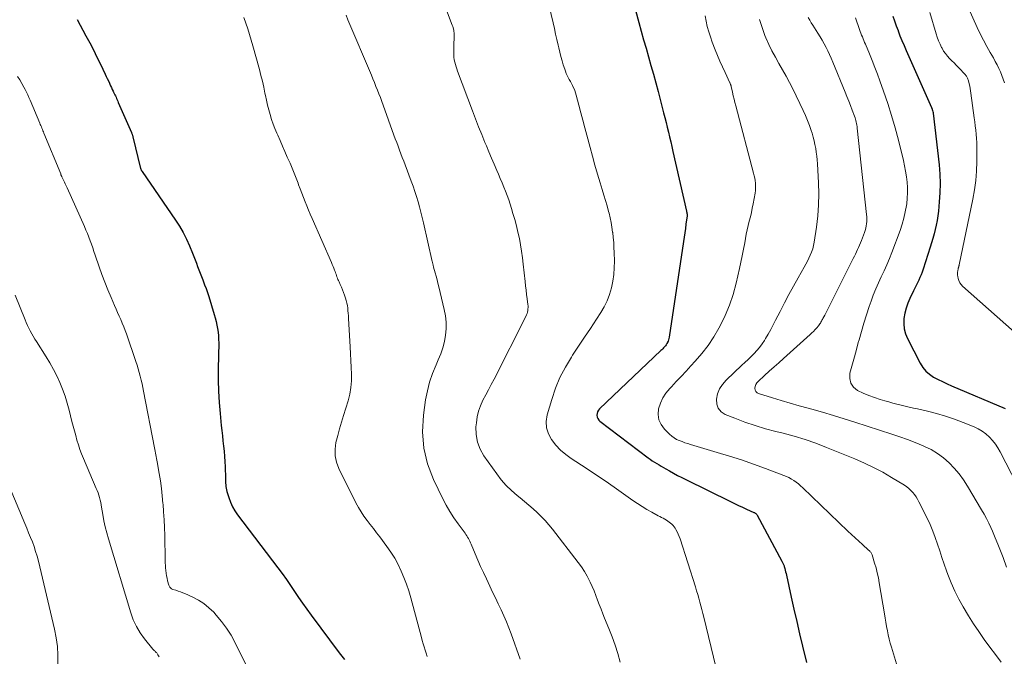
# Model space of a CAD drawing. Units: inches. Extents: x 1970000 to 1975045, y 585000 to 590000.
# Drawn here: x 1971838 to 1971998, y 585426 to 585530 of the extents above; entities that cross this region are included whole.
import ezdxf

# ---------------------------------------------------------------- set-up
doc = ezdxf.new("R2010")
doc.units = ezdxf.units.IN
doc.header["$LTSCALE"] = 100
doc.header["$MEASUREMENT"] = 0
doc.layers.add('CONTOUR INDEX', color=32, linetype='Continuous', lineweight=25)
doc.layers.add('CONTOUR INTERMEDIATE', color=40, linetype='Continuous', lineweight=15)

msp = doc.modelspace()

# ---------------------------------------------------------------- linework, layer by layer
at = {"layer": 'CONTOUR INDEX', "flags": 128}
for points, elevation in [([(1971937.08, 585535.91), (1971938.76, 585529.64), (1971939.15, 585528.23), (1971939.53, 585526.82), (1971939.93, 585525.42), (1971940.33, 585524.02), (1971940.73, 585522.61), (1971941.12, 585521.21), (1971941.51, 585519.8), (1971941.88, 585518.39), (1971942.79, 585514.92), (1971943, 585514.13), (1971943.2, 585513.34), (1971943.39, 585512.55), (1971943.58, 585511.76), (1971943.77, 585510.97), (1971943.96, 585510.18), (1971944.14, 585509.39), (1971944.32, 585508.6), (1971946.51, 585498.86), (1971946.53, 585498.78), (1971946.55, 585498.7), (1971946.57, 585498.61), (1971946.59, 585498.53), (1971946.63, 585498.37), (1971946.64, 585498.29), (1971946.64, 585498.19), (1971946.64, 585498.17), (1971946.64, 585498.15), (1971946.63, 585498.14), (1971946.63, 585498.12), (1971946.44, 585496.73), (1971946.35, 585496.02), (1971946.25, 585495.31), (1971946.14, 585494.6), (1971946.04, 585493.9), (1971943.7, 585478.34), (1971943.66, 585478.12), (1971943.6, 585477.9), (1971943.52, 585477.69), (1971943.43, 585477.48), (1971943.43, 585477.46), (1971943.32, 585477.27), (1971943.21, 585477.09), (1971943.08, 585476.91), (1971942.94, 585476.74), (1971942.79, 585476.58), (1971942.64, 585476.43), (1971942.49, 585476.27), (1971942.33, 585476.12), (1971932.36, 585466.63), (1971932.17, 585466.4), (1971932.03, 585466.15), (1971931.95, 585465.88), (1971931.92, 585465.59), (1971931.96, 585465.3), (1971932.05, 585465.04), (1971932.21, 585464.81), (1971932.41, 585464.6), (1971940.25, 585458.67), (1971940.59, 585458.42), (1971940.95, 585458.17), (1971941.31, 585457.93), (1971941.67, 585457.7), (1971942.04, 585457.48), (1971942.41, 585457.26), (1971942.78, 585457.05), (1971943.16, 585456.84), (1971943.74, 585456.51), (1971944.41, 585456.15), (1971945.08, 585455.79), (1971945.76, 585455.44), (1971946.44, 585455.1), (1971953.67, 585451.53), (1971954.33, 585451.21), (1971954.99, 585450.89), (1971955.66, 585450.58), (1971956.33, 585450.27), (1971957.51, 585449.74), (1971957.59, 585449.71), (1971957.67, 585449.66), (1971957.74, 585449.62), (1971957.81, 585449.56), (1971957.87, 585449.51), (1971957.93, 585449.45), (1971957.98, 585449.38), (1971958.02, 585449.31), (1971962.08, 585441.81), (1971962.13, 585441.71), (1971962.19, 585441.6), (1971962.24, 585441.49), (1971962.29, 585441.38), (1971962.34, 585441.27), (1971962.38, 585441.16), (1971962.42, 585441.05), (1971962.45, 585440.93), (1971962.54, 585440.61), (1971962.62, 585440.33), (1971962.69, 585440.05), (1971962.76, 585439.77), (1971962.82, 585439.49), (1971963.6, 585435.94), (1971964.04, 585433.94), (1971964.49, 585431.94), (1971964.95, 585429.95), (1971965.42, 585427.96), (1971966.06, 585425.27)], 980), ([(1971847.17, 585530.12), (1971848.61, 585527.46), (1971849.22, 585526.31), (1971849.82, 585525.16), (1971850.41, 585524), (1971850.98, 585522.83), (1971851.75, 585521.21), (1971851.92, 585520.84), (1971852.09, 585520.48), (1971852.26, 585520.11), (1971852.43, 585519.75), (1971852.5, 585519.6), (1971852.63, 585519.31), (1971852.77, 585519.01), (1971852.91, 585518.73), (1971853.04, 585518.44), (1971853.12, 585518.27), (1971853.22, 585518.06), (1971853.32, 585517.86), (1971853.41, 585517.65), (1971853.51, 585517.44), (1971853.6, 585517.23), (1971853.7, 585517.02), (1971853.79, 585516.81), (1971853.88, 585516.6), (1971856.03, 585511.7), (1971856.06, 585511.62), (1971856.1, 585511.53), (1971856.13, 585511.44), (1971856.16, 585511.35), (1971856.19, 585511.27), (1971856.21, 585511.18), (1971856.24, 585511.08), (1971856.26, 585510.99), (1971857.53, 585505.84), (1971857.55, 585505.77), (1971857.57, 585505.7), (1971857.6, 585505.63), (1971857.63, 585505.56), (1971857.66, 585505.5), (1971857.7, 585505.44), (1971857.74, 585505.37), (1971857.78, 585505.31), (1971863.22, 585497.42), (1971863.87, 585496.41), (1971864.48, 585495.37), (1971865.01, 585494.29), (1971865.51, 585493.19), (1971865.98, 585492.02), (1971866.2, 585491.48), (1971866.41, 585490.94), (1971866.62, 585490.4), (1971866.81, 585489.86), (1971867.01, 585489.31), (1971867.22, 585488.77), (1971867.43, 585488.23), (1971867.64, 585487.69), (1971867.72, 585487.5), (1971867.96, 585486.87), (1971868.2, 585486.23), (1971868.42, 585485.59), (1971868.63, 585484.94), (1971869.54, 585482.02), (1971869.7, 585481.45), (1971869.85, 585480.88), (1971869.97, 585480.3), (1971870.08, 585479.72), (1971870.16, 585479.14), (1971870.22, 585478.55), (1971870.24, 585477.96), (1971870.25, 585477.37), (1971870.19, 585473.13), (1971870.19, 585471.31), (1971870.24, 585469.5), (1971870.34, 585467.68), (1971870.49, 585465.87), (1971870.68, 585463.93), (1971870.77, 585463.09), (1971870.86, 585462.24), (1971870.95, 585461.4), (1971871.05, 585460.56), (1971871.14, 585459.71), (1971871.21, 585458.87), (1971871.26, 585458.02), (1971871.3, 585457.17), (1971871.35, 585455.33), (1971871.36, 585455.06), (1971871.37, 585454.79), (1971871.38, 585454.52), (1971871.39, 585454.25), (1971871.41, 585453.98), (1971871.45, 585453.71), (1971871.5, 585453.44), (1971871.57, 585453.18), (1971871.89, 585452.16), (1971872.16, 585451.41), (1971872.49, 585450.68), (1971872.89, 585450), (1971873.34, 585449.34), (1971879.91, 585440.72), (1971880.62, 585439.77), (1971881.31, 585438.82), (1971881.97, 585437.85), (1971882.63, 585436.87), (1971883.28, 585435.89), (1971883.94, 585434.92), (1971884.63, 585433.96), (1971885.32, 585433.01), (1971889.92, 585426.82), (1971890.79, 585425.74)], 1000), ([(1971980.18, 585530.67), (1971980.44, 585529.88), (1971980.72, 585529.1), (1971981.01, 585528.31), (1971981.02, 585528.27), (1971981.33, 585527.47), (1971981.65, 585526.67), (1971981.99, 585525.88), (1971982.33, 585525.09), (1971986.45, 585515.78), (1971986.47, 585515.72), (1971986.5, 585515.66), (1971986.53, 585515.6), (1971986.55, 585515.54), (1971986.58, 585515.47), (1971986.6, 585515.41), (1971986.63, 585515.35), (1971986.64, 585515.28), (1971986.71, 585515.05), (1971986.71, 585515.03), (1971986.71, 585515.02), (1971986.72, 585515), (1971986.72, 585514.98), (1971986.73, 585514.92), (1971986.73, 585514.9), (1971986.73, 585514.89), (1971986.73, 585514.87), (1971986.73, 585514.85), (1971987.7, 585506.41), (1971987.83, 585504.9), (1971987.88, 585503.39), (1971987.85, 585501.88), (1971987.74, 585500.37), (1971987.59, 585498.84), (1971987.5, 585498.09), (1971987.39, 585497.35), (1971987.24, 585496.61), (1971987.08, 585495.88), (1971986.89, 585495.15), (1971986.69, 585494.43), (1971986.47, 585493.71), (1971986.25, 585492.99), (1971985.09, 585489.4), (1971984.94, 585488.94), (1971984.77, 585488.49), (1971984.59, 585488.04), (1971984.39, 585487.6), (1971984.19, 585487.16), (1971983.98, 585486.72), (1971983.77, 585486.29), (1971983.55, 585485.85), (1971982.93, 585484.63), (1971982.59, 585483.84), (1971982.31, 585483.04), (1971982.11, 585482.21), (1971981.97, 585481.36), (1971981.95, 585480.51), (1971982.03, 585479.68), (1971982.25, 585478.88), (1971982.57, 585478.1), (1971984.62, 585474.08), (1971985.05, 585473.4), (1971985.54, 585472.79), (1971986.14, 585472.27), (1971986.81, 585471.82), (1971987.53, 585471.44), (1971988.26, 585471.07), (1971989, 585470.72), (1971989.75, 585470.39), (1971998.5, 585466.69)], 960)]:
    msp.add_lwpolyline(points, dxfattribs=dict(at, elevation=elevation))
at = {"layer": 'CONTOUR INTERMEDIATE', "flags": 128}
for points, elevation in [([(1971923.78, 585533.72), (1971924.76, 585529.57), (1971924.98, 585528.66), (1971925.19, 585527.75), (1971925.4, 585526.84), (1971925.6, 585525.92), (1971925.69, 585525.52), (1971925.86, 585524.81), (1971926.04, 585524.11), (1971926.24, 585523.4), (1971926.44, 585522.71), (1971926.66, 585522.02), (1971926.78, 585521.67), (1971926.91, 585521.33), (1971927.07, 585521), (1971927.24, 585520.67), (1971927.41, 585520.35), (1971927.59, 585520.03), (1971927.76, 585519.7), (1971927.92, 585519.37), (1971927.96, 585519.3), (1971928.13, 585518.92), (1971928.29, 585518.55), (1971928.42, 585518.16), (1971928.54, 585517.77), (1971928.98, 585516.13), (1971929.31, 585514.91), (1971929.64, 585513.69), (1971929.96, 585512.47), (1971930.28, 585511.25), (1971930.8, 585509.26), (1971931.19, 585507.81), (1971931.59, 585506.36), (1971932.02, 585504.92), (1971932.46, 585503.48), (1971932.8, 585502.39), (1971933.07, 585501.5), (1971933.34, 585500.61), (1971933.58, 585499.72), (1971933.82, 585498.82), (1971933.89, 585498.56), (1971934.07, 585497.79), (1971934.23, 585497.01), (1971934.37, 585496.23), (1971934.48, 585495.44), (1971934.49, 585495.39), (1971934.58, 585494.57), (1971934.65, 585493.75), (1971934.7, 585492.93), (1971934.73, 585492.1), (1971934.76, 585490.74), (1971934.75, 585489.63), (1971934.67, 585488.53), (1971934.5, 585487.44), (1971934.28, 585486.35), (1971933.96, 585485.29), (1971933.58, 585484.26), (1971933.09, 585483.27), (1971932.54, 585482.32), (1971931.84, 585481.24), (1971930.88, 585479.76), (1971929.91, 585478.3), (1971928.94, 585476.83), (1971927.96, 585475.37), (1971927.76, 585475.08), (1971926.77, 585473.44), (1971925.88, 585471.75), (1971925.16, 585469.98), (1971924.54, 585468.16), (1971923.81, 585465.63), (1971923.66, 585464.57), (1971923.7, 585463.54), (1971924.01, 585462.56), (1971924.51, 585461.61), (1971925.22, 585460.73), (1971925.98, 585459.92), (1971926.83, 585459.2), (1971927.73, 585458.53), (1971930.18, 585456.94), (1971931.71, 585455.92), (1971933.24, 585454.9), (1971934.75, 585453.85), (1971936.25, 585452.79), (1971937.77, 585451.71), (1971938.52, 585451.19), (1971939.28, 585450.7), (1971940.06, 585450.23), (1971940.85, 585449.79), (1971941.93, 585449.21), (1971942.19, 585449.07), (1971942.45, 585448.93), (1971942.71, 585448.78), (1971942.97, 585448.64), (1971943, 585448.62), (1971943.25, 585448.48), (1971943.48, 585448.33), (1971943.71, 585448.16), (1971943.93, 585447.99), (1971944.14, 585447.81), (1971944.33, 585447.61), (1971944.51, 585447.39), (1971944.66, 585447.16), (1971944.8, 585446.94), (1971945, 585446.58), (1971945.18, 585446.22), (1971945.34, 585445.84), (1971945.48, 585445.45), (1971947.97, 585437.59), (1971948.17, 585436.98), (1971948.35, 585436.36), (1971948.53, 585435.75), (1971948.71, 585435.13), (1971948.87, 585434.51), (1971949.04, 585433.89), (1971949.2, 585433.27), (1971949.35, 585432.65), (1971951.32, 585424.54)], 984), ([(1971907.41, 585531.66), (1971908.34, 585529.2), (1971908.41, 585528.99), (1971908.47, 585528.79), (1971908.52, 585528.57), (1971908.57, 585528.36), (1971908.6, 585528.15), (1971908.62, 585527.93), (1971908.63, 585527.72), (1971908.63, 585527.5), (1971908.58, 585525.74), (1971908.58, 585525.43), (1971908.57, 585525.13), (1971908.57, 585524.82), (1971908.57, 585524.51), (1971908.58, 585524.21), (1971908.61, 585523.9), (1971908.66, 585523.6), (1971908.72, 585523.3), (1971908.75, 585523.16), (1971908.84, 585522.79), (1971908.95, 585522.42), (1971909.07, 585522.06), (1971909.19, 585521.7), (1971911.62, 585515.23), (1971912.11, 585513.94), (1971912.62, 585512.64), (1971913.13, 585511.36), (1971913.66, 585510.07), (1971913.89, 585509.53), (1971914.31, 585508.52), (1971914.73, 585507.51), (1971915.16, 585506.51), (1971915.6, 585505.51), (1971915.87, 585504.88), (1971916.17, 585504.19), (1971916.46, 585503.5), (1971916.74, 585502.8), (1971917.01, 585502.11), (1971917.27, 585501.4), (1971917.53, 585500.7), (1971917.77, 585499.99), (1971917.99, 585499.28), (1971918.23, 585498.51), (1971918.53, 585497.5), (1971918.8, 585496.47), (1971919.05, 585495.44), (1971919.27, 585494.41), (1971919.46, 585493.37), (1971919.64, 585492.32), (1971919.78, 585491.27), (1971919.9, 585490.22), (1971920.2, 585487.39), (1971920.27, 585486.68), (1971920.36, 585485.98), (1971920.45, 585485.28), (1971920.54, 585484.57), (1971920.66, 585483.67), (1971920.69, 585483.42), (1971920.69, 585483.17), (1971920.68, 585482.92), (1971920.65, 585482.66), (1971920.59, 585482.42), (1971920.52, 585482.17), (1971920.43, 585481.94), (1971920.33, 585481.71), (1971915.15, 585471.48), (1971914.7, 585470.61), (1971914.25, 585469.75), (1971913.8, 585468.89), (1971913.34, 585468.03), (1971912.94, 585467.15), (1971912.61, 585466.25), (1971912.4, 585465.32), (1971912.26, 585464.37), (1971912.2, 585463.7), (1971912.23, 585462.44), (1971912.43, 585461.22), (1971912.88, 585460.07), (1971913.5, 585458.96), (1971915.58, 585456.03), (1971916.33, 585455.07), (1971917.12, 585454.15), (1971917.99, 585453.3), (1971918.92, 585452.5), (1971919.38, 585452.13), (1971920.1, 585451.55), (1971920.81, 585450.95), (1971921.5, 585450.34), (1971922.19, 585449.71), (1971922.85, 585449.07), (1971923.49, 585448.4), (1971924.09, 585447.7), (1971924.68, 585446.99), (1971928.87, 585441.58), (1971929.39, 585440.86), (1971929.88, 585440.12), (1971930.32, 585439.35), (1971930.73, 585438.56), (1971930.81, 585438.39), (1971931.14, 585437.67), (1971931.46, 585436.94), (1971931.76, 585436.2), (1971932.03, 585435.46), (1971932.31, 585434.71), (1971932.59, 585433.97), (1971932.88, 585433.23), (1971933.18, 585432.49), (1971933.88, 585430.8), (1971934.41, 585429.45), (1971934.9, 585428.1), (1971935.33, 585426.72), (1971935.71, 585425.33)], 988), ([(1971992.5, 585531.99), (1971993.92, 585528.84), (1971994.41, 585527.79), (1971994.92, 585526.76), (1971995.47, 585525.74), (1971996.03, 585524.74), (1971996.55, 585523.85), (1971996.86, 585523.29), (1971997.16, 585522.73), (1971997.44, 585522.15), (1971997.7, 585521.57), (1971997.94, 585520.97), (1971998.17, 585520.38), (1971998.37, 585519.77)], 952), ([(1971874.33, 585530.44), (1971874.66, 585529.53), (1971874.98, 585528.61), (1971875.29, 585527.69), (1971875.57, 585526.76), (1971875.83, 585525.83), (1971876.89, 585521.97), (1971877.14, 585521.01), (1971877.38, 585520.04), (1971877.59, 585519.08), (1971877.8, 585518.11), (1971877.87, 585517.74), (1971878.03, 585516.95), (1971878.22, 585516.17), (1971878.42, 585515.38), (1971878.63, 585514.61), (1971878.87, 585513.84), (1971879.13, 585513.07), (1971879.42, 585512.32), (1971879.73, 585511.57), (1971879.87, 585511.26), (1971880.26, 585510.37), (1971880.66, 585509.47), (1971881.05, 585508.58), (1971881.44, 585507.68), (1971881.89, 585506.67), (1971882.23, 585505.87), (1971882.57, 585505.06), (1971882.89, 585504.25), (1971883.2, 585503.43), (1971883.29, 585503.18), (1971883.55, 585502.49), (1971883.81, 585501.79), (1971884.07, 585501.1), (1971884.34, 585500.41), (1971884.61, 585499.72), (1971884.88, 585499.03), (1971885.17, 585498.35), (1971885.47, 585497.67), (1971888.63, 585490.5), (1971888.77, 585490.19), (1971888.9, 585489.87), (1971889.03, 585489.55), (1971889.15, 585489.23), (1971889.23, 585489.01), (1971889.3, 585488.8), (1971889.38, 585488.59), (1971889.45, 585488.37), (1971889.53, 585488.16), (1971889.6, 585487.95), (1971889.69, 585487.75), (1971889.77, 585487.54), (1971889.87, 585487.34), (1971890.08, 585486.89), (1971890.27, 585486.46), (1971890.46, 585486.03), (1971890.62, 585485.59), (1971890.78, 585485.15), (1971890.94, 585484.67), (1971891.05, 585484.28), (1971891.16, 585483.87), (1971891.23, 585483.46), (1971891.29, 585483.05), (1971891.33, 585482.64), (1971891.36, 585482.22), (1971891.39, 585481.8), (1971891.42, 585481.39), (1971891.67, 585476.73), (1971891.73, 585475.62), (1971891.79, 585474.51), (1971891.84, 585473.4), (1971891.89, 585472.29), (1971891.89, 585471.18), (1971891.81, 585470.09), (1971891.61, 585469.01), (1971891.34, 585467.94), (1971890.6, 585465.56), (1971890.27, 585464.46), (1971889.95, 585463.36), (1971889.66, 585462.26), (1971889.37, 585461.15), (1971889.22, 585460.05), (1971889.23, 585458.97), (1971889.46, 585457.92), (1971889.84, 585456.88), (1971892.63, 585451.29), (1971893.03, 585450.54), (1971893.46, 585449.82), (1971893.94, 585449.12), (1971894.44, 585448.45), (1971894.97, 585447.78), (1971895.49, 585447.12), (1971896, 585446.44), (1971896.51, 585445.76), (1971897.67, 585444.19), (1971898.33, 585443.24), (1971898.95, 585442.26), (1971899.5, 585441.24), (1971900.01, 585440.19), (1971900.46, 585439.12), (1971900.87, 585438.03), (1971901.24, 585436.93), (1971901.56, 585435.81), (1971903.3, 585429.37), (1971903.44, 585428.84), (1971903.59, 585428.33), (1971903.74, 585427.81), (1971903.9, 585427.29), (1971904.06, 585426.78), (1971904.23, 585426.26)], 996), ([(1971891.01, 585530.81), (1971891.32, 585530.04), (1971895.14, 585521.02), (1971895.39, 585520.42), (1971895.64, 585519.82), (1971895.89, 585519.21), (1971896.13, 585518.6), (1971896.37, 585517.99), (1971896.61, 585517.38), (1971896.84, 585516.77), (1971897.06, 585516.15), (1971898.83, 585511.28), (1971899.05, 585510.67), (1971899.28, 585510.05), (1971899.5, 585509.45), (1971899.73, 585508.84), (1971899.96, 585508.23), (1971900.19, 585507.62), (1971900.42, 585507.01), (1971900.65, 585506.4), (1971901.64, 585503.76), (1971901.94, 585502.93), (1971902.22, 585502.09), (1971902.49, 585501.25), (1971902.75, 585500.4), (1971902.98, 585499.55), (1971903.21, 585498.69), (1971903.42, 585497.83), (1971903.63, 585496.97), (1971905.06, 585490.66), (1971905.09, 585490.55), (1971905.12, 585490.43), (1971905.14, 585490.32), (1971905.17, 585490.2), (1971905.2, 585490.09), (1971905.23, 585489.97), (1971905.27, 585489.86), (1971905.3, 585489.75), (1971905.55, 585488.83), (1971905.7, 585488.26), (1971905.85, 585487.69), (1971905.99, 585487.12), (1971906.13, 585486.54), (1971907.02, 585482.84), (1971907.21, 585481.79), (1971907.32, 585480.75), (1971907.32, 585479.7), (1971907.24, 585478.64), (1971907.06, 585477.6), (1971906.81, 585476.57), (1971906.47, 585475.58), (1971906.06, 585474.6), (1971905.69, 585473.8), (1971905.12, 585472.41), (1971904.63, 585471), (1971904.27, 585469.55), (1971903.99, 585468.08), (1971903.64, 585465.58), (1971903.5, 585462.88), (1971903.68, 585460.23), (1971904.32, 585457.65), (1971905.27, 585455.12), (1971906.77, 585451.98), (1971907.33, 585450.91), (1971907.92, 585449.87), (1971908.58, 585448.86), (1971909.27, 585447.87), (1971910.41, 585446.35), (1971910.56, 585446.14), (1971910.71, 585445.93), (1971910.84, 585445.71), (1971910.97, 585445.49), (1971911.09, 585445.27), (1971911.21, 585445.04), (1971911.32, 585444.8), (1971911.42, 585444.57), (1971912.08, 585442.99), (1971912.52, 585441.96), (1971912.96, 585440.94), (1971913.42, 585439.92), (1971913.89, 585438.91), (1971914.44, 585437.73), (1971914.9, 585436.76), (1971915.36, 585435.8), (1971915.82, 585434.83), (1971916.28, 585433.87), (1971916.73, 585432.9), (1971917.15, 585431.92), (1971917.55, 585430.93), (1971917.92, 585429.92), (1971919.39, 585425.79)], 992), ([(1971949.54, 585530.74), (1971949.71, 585529.86), (1971949.91, 585528.99), (1971950.14, 585528.13), (1971950.41, 585527.28), (1971950.72, 585526.44), (1971951.21, 585525.19), (1971951.59, 585524.26), (1971951.98, 585523.33), (1971952.39, 585522.41), (1971952.81, 585521.49), (1971953.6, 585519.8), (1971953.63, 585519.73), (1971953.66, 585519.66), (1971953.69, 585519.59), (1971953.72, 585519.52), (1971953.74, 585519.45), (1971953.76, 585519.37), (1971953.78, 585519.3), (1971953.8, 585519.22), (1971954.02, 585518.26), (1971954.15, 585517.7), (1971954.28, 585517.15), (1971954.42, 585516.59), (1971954.56, 585516.04), (1971957.47, 585505.05), (1971957.56, 585504.65), (1971957.65, 585504.25), (1971957.71, 585503.84), (1971957.77, 585503.43), (1971957.79, 585503.02), (1971957.79, 585502.62), (1971957.76, 585502.21), (1971957.7, 585501.81), (1971957.38, 585500.07), (1971957.25, 585499.36), (1971957.1, 585498.65), (1971956.93, 585497.94), (1971956.76, 585497.24), (1971956.58, 585496.53), (1971956.42, 585495.82), (1971956.27, 585495.11), (1971956.14, 585494.4), (1971956.01, 585493.71), (1971955.81, 585492.65), (1971955.6, 585491.59), (1971955.38, 585490.54), (1971955.14, 585489.49), (1971954.6, 585487.1), (1971954.11, 585485.3), (1971953.53, 585483.54), (1971952.81, 585481.83), (1971951.99, 585480.15), (1971951.8, 585479.81), (1971950.96, 585478.37), (1971950.04, 585476.98), (1971949.03, 585475.66), (1971947.94, 585474.39), (1971947.25, 585473.65), (1971946.46, 585472.79), (1971945.66, 585471.93), (1971944.86, 585471.08), (1971944.05, 585470.23), (1971943.79, 585469.95), (1971943.18, 585469.21), (1971942.66, 585468.41), (1971942.28, 585467.54), (1971941.98, 585466.63), (1971941.92, 585465.72), (1971942.02, 585464.86), (1971942.38, 585464.08), (1971942.92, 585463.34), (1971943.74, 585462.51), (1971944.11, 585462.19), (1971944.49, 585461.9), (1971944.91, 585461.66), (1971945.34, 585461.46), (1971945.8, 585461.28), (1971946.26, 585461.11), (1971946.72, 585460.96), (1971947.19, 585460.81), (1971951.54, 585459.54), (1971953.52, 585458.93), (1971955.48, 585458.3), (1971957.44, 585457.62), (1971959.38, 585456.92), (1971962.37, 585455.79), (1971962.8, 585455.61), (1971963.22, 585455.41), (1971963.63, 585455.19), (1971964.02, 585454.94), (1971964.4, 585454.67), (1971964.77, 585454.39), (1971965.12, 585454.09), (1971965.47, 585453.77), (1971972.85, 585446.71), (1971973.44, 585446.15), (1971974.02, 585445.6), (1971974.61, 585445.06), (1971975.21, 585444.52), (1971976.22, 585443.61), (1971976.31, 585443.52), (1971976.39, 585443.43), (1971976.47, 585443.34), (1971976.55, 585443.24), (1971976.62, 585443.13), (1971976.68, 585443.03), (1971976.73, 585442.92), (1971976.78, 585442.8), (1971977.2, 585441.47), (1971977.43, 585440.68), (1971977.63, 585439.89), (1971977.81, 585439.08), (1971977.96, 585438.28), (1971978.79, 585433.21), (1971978.91, 585432.52), (1971979.03, 585431.84), (1971979.15, 585431.15), (1971979.28, 585430.46), (1971979.41, 585429.78), (1971979.57, 585429.1), (1971979.74, 585428.42), (1971979.93, 585427.75), (1971983.04, 585417.43)], 976), ([(1971958.43, 585530.1), (1971958.84, 585528.8), (1971959.32, 585527.51), (1971959.47, 585527.14), (1971959.95, 585526.06), (1971960.46, 585525), (1971961.02, 585523.97), (1971961.6, 585522.94), (1971962.2, 585521.92), (1971962.77, 585520.89), (1971963.32, 585519.85), (1971963.84, 585518.8), (1971965.55, 585515.26), (1971965.91, 585514.47), (1971966.25, 585513.67), (1971966.56, 585512.85), (1971966.84, 585512.02), (1971966.99, 585511.57), (1971967.17, 585510.96), (1971967.34, 585510.35), (1971967.47, 585509.73), (1971967.6, 585509.11), (1971967.69, 585508.48), (1971967.78, 585507.85), (1971967.84, 585507.22), (1971967.88, 585506.59), (1971968.04, 585503.5), (1971968.08, 585501.69), (1971968.04, 585499.89), (1971967.91, 585498.08), (1971967.7, 585496.28), (1971967.34, 585493.79), (1971967.23, 585493.25), (1971967.1, 585492.72), (1971966.92, 585492.19), (1971966.71, 585491.68), (1971966.48, 585491.18), (1971966.23, 585490.69), (1971965.97, 585490.2), (1971965.7, 585489.71), (1971964.72, 585487.98), (1971963.96, 585486.63), (1971963.21, 585485.27), (1971962.49, 585483.9), (1971961.78, 585482.53), (1971961.06, 585481.09), (1971960.66, 585480.33), (1971960.25, 585479.57), (1971959.83, 585478.83), (1971959.4, 585478.08), (1971959.23, 585477.79), (1971958.86, 585477.22), (1971958.45, 585476.66), (1971958.01, 585476.14), (1971957.54, 585475.64), (1971957.04, 585475.16), (1971956.55, 585474.68), (1971956.05, 585474.2), (1971955.55, 585473.73), (1971952.98, 585471.3), (1971952.4, 585470.62), (1971951.92, 585469.89), (1971951.6, 585469.08), (1971951.39, 585468.22), (1971951.45, 585467.42), (1971951.68, 585466.72), (1971952.17, 585466.17), (1971952.84, 585465.72), (1971954.4, 585465.09), (1971956.04, 585464.47), (1971957.7, 585463.9), (1971959.39, 585463.39), (1971961.08, 585462.94), (1971962.3, 585462.64), (1971964.09, 585462.15), (1971965.86, 585461.62), (1971967.61, 585461.01), (1971969.34, 585460.35), (1971973.99, 585458.46), (1971975.52, 585457.79), (1971977.03, 585457.08), (1971978.51, 585456.28), (1971979.96, 585455.44), (1971982.05, 585454.16), (1971982.42, 585453.91), (1971982.77, 585453.63), (1971983.1, 585453.32), (1971983.41, 585452.99), (1971983.69, 585452.64), (1971983.95, 585452.27), (1971984.18, 585451.88), (1971984.4, 585451.48), (1971985.74, 585448.79), (1971986.23, 585447.76), (1971986.68, 585446.71), (1971987.08, 585445.63), (1971987.45, 585444.55), (1971987.8, 585443.46), (1971988.16, 585442.37), (1971988.53, 585441.29), (1971988.91, 585440.21), (1971989.13, 585439.6), (1971989.67, 585438.24), (1971990.26, 585436.91), (1971990.93, 585435.61), (1971991.65, 585434.34), (1971992.52, 585432.89), (1971993.34, 585431.59), (1971994.18, 585430.3), (1971995.05, 585429.03), (1971995.96, 585427.78), (1971996.88, 585426.55), (1971997.82, 585425.33)], 972), ([(1971966.38, 585530.47), (1971966.61, 585530.03), (1971966.85, 585529.59), (1971967.12, 585529.17), (1971967.96, 585527.87), (1971968.31, 585527.31), (1971968.65, 585526.74), (1971968.97, 585526.17), (1971969.28, 585525.58), (1971969.57, 585524.99), (1971969.85, 585524.39), (1971970.12, 585523.79), (1971970.38, 585523.18), (1971972.39, 585518.29), (1971972.68, 585517.56), (1971972.97, 585516.83), (1971973.26, 585516.09), (1971973.54, 585515.36), (1971973.91, 585514.35), (1971974, 585514.11), (1971974.07, 585513.88), (1971974.14, 585513.64), (1971974.2, 585513.4), (1971974.26, 585513.16), (1971974.3, 585512.91), (1971974.34, 585512.67), (1971974.37, 585512.42), (1971975.88, 585498.3), (1971975.91, 585497.93), (1971975.92, 585497.56), (1971975.91, 585497.19), (1971975.88, 585496.82), (1971975.83, 585496.46), (1971975.76, 585496.1), (1971975.66, 585495.74), (1971975.55, 585495.39), (1971975.05, 585494.06), (1971974.9, 585493.69), (1971974.75, 585493.32), (1971974.59, 585492.96), (1971974.42, 585492.59), (1971974.25, 585492.23), (1971974.07, 585491.87), (1971973.89, 585491.52), (1971973.71, 585491.16), (1971969.97, 585483.67), (1971969.75, 585483.23), (1971969.52, 585482.8), (1971969.3, 585482.36), (1971969.07, 585481.93), (1971968.77, 585481.37), (1971968.69, 585481.22), (1971968.6, 585481.07), (1971968.52, 585480.92), (1971968.44, 585480.76), (1971968.35, 585480.61), (1971968.25, 585480.47), (1971968.15, 585480.33), (1971968.05, 585480.19), (1971967.77, 585479.86), (1971967.51, 585479.56), (1971967.25, 585479.27), (1971966.97, 585479), (1971966.69, 585478.73), (1971962.33, 585474.85), (1971961.56, 585474.16), (1971960.79, 585473.46), (1971960.02, 585472.76), (1971959.26, 585472.05), (1971958.22, 585471.09), (1971958.01, 585470.85), (1971957.84, 585470.58), (1971957.74, 585470.29), (1971957.68, 585469.98), (1971957.72, 585469.69), (1971957.83, 585469.45), (1971958.02, 585469.26), (1971958.27, 585469.12), (1971960.53, 585468.42), (1971961.97, 585467.98), (1971963.42, 585467.55), (1971964.88, 585467.14), (1971966.34, 585466.74), (1971966.95, 585466.57), (1971968.71, 585466.08), (1971970.47, 585465.57), (1971972.22, 585465.03), (1971973.97, 585464.48), (1971980.02, 585462.51), (1971981.3, 585462.07), (1971982.57, 585461.62), (1971983.83, 585461.13), (1971985.09, 585460.61), (1971985.33, 585460.51), (1971986.42, 585459.98), (1971987.45, 585459.37), (1971988.42, 585458.65), (1971989.33, 585457.85), (1971990.17, 585456.97), (1971990.96, 585456.04), (1971991.68, 585455.06), (1971992.34, 585454.04), (1971994.64, 585450.17), (1971995.04, 585449.46), (1971995.43, 585448.74), (1971995.79, 585448.01), (1971996.14, 585447.27), (1971996.41, 585446.66), (1971996.86, 585445.6), (1971997.3, 585444.54), (1971997.72, 585443.47), (1971998.13, 585442.39), (1971998.71, 585440.8)], 968), ([(1971974.09, 585530.41), (1971974.75, 585528.49), (1971974.85, 585528.18), (1971974.96, 585527.88), (1971975.08, 585527.58), (1971975.2, 585527.28), (1971975.32, 585526.98), (1971975.45, 585526.69), (1971975.57, 585526.39), (1971975.69, 585526.09), (1971976.35, 585524.51), (1971976.79, 585523.42), (1971977.23, 585522.32), (1971977.64, 585521.22), (1971978.05, 585520.12), (1971978.66, 585518.41), (1971979.33, 585516.44), (1971979.97, 585514.46), (1971980.54, 585512.46), (1971981.06, 585510.44), (1971981.89, 585507.11), (1971982.08, 585506.24), (1971982.25, 585505.37), (1971982.39, 585504.49), (1971982.5, 585503.61), (1971982.55, 585502.73), (1971982.57, 585501.84), (1971982.52, 585500.96), (1971982.43, 585500.08), (1971982.38, 585499.77), (1971982.2, 585498.74), (1971981.98, 585497.72), (1971981.69, 585496.72), (1971981.36, 585495.73), (1971980.01, 585492.14), (1971979.62, 585491.13), (1971979.2, 585490.13), (1971978.75, 585489.14), (1971978.28, 585488.16), (1971977.81, 585487.19), (1971977.37, 585486.2), (1971976.98, 585485.19), (1971976.61, 585484.17), (1971976.33, 585483.33), (1971975.88, 585481.98), (1971975.45, 585480.62), (1971975.05, 585479.26), (1971974.66, 585477.89), (1971974.53, 585477.43), (1971974.22, 585476.29), (1971973.9, 585475.14), (1971973.58, 585473.99), (1971973.27, 585472.84), (1971973.17, 585472.47), (1971973.13, 585471.6), (1971973.29, 585470.83), (1971973.75, 585470.19), (1971974.42, 585469.64), (1971975.32, 585469.21), (1971976.23, 585468.81), (1971977.17, 585468.47), (1971978.12, 585468.16), (1971978.85, 585467.94), (1971979.51, 585467.75), (1971980.17, 585467.57), (1971980.84, 585467.39), (1971981.5, 585467.23), (1971982.17, 585467.07), (1971982.84, 585466.91), (1971983.51, 585466.76), (1971984.18, 585466.61), (1971985.82, 585466.23), (1971987.3, 585465.85), (1971988.77, 585465.43), (1971990.21, 585464.94), (1971991.64, 585464.4), (1971993.4, 585463.69), (1971994.08, 585463.36), (1971994.73, 585462.99), (1971995.33, 585462.54), (1971995.9, 585462.03), (1971996.41, 585461.47), (1971996.88, 585460.88), (1971997.3, 585460.25), (1971997.67, 585459.6), (1972001.37, 585452.43)], 964), ([(1971986.17, 585531.28), (1971987.22, 585527.79), (1971987.41, 585527.22), (1971987.62, 585526.66), (1971987.86, 585526.11), (1971988.12, 585525.57), (1971988.19, 585525.43), (1971988.45, 585524.98), (1971988.73, 585524.55), (1971989.06, 585524.15), (1971989.41, 585523.77), (1971989.77, 585523.4), (1971990.14, 585523.03), (1971990.5, 585522.65), (1971990.87, 585522.28), (1971991.99, 585521.1), (1971992.08, 585521), (1971992.16, 585520.89), (1971992.24, 585520.77), (1971992.3, 585520.65), (1971992.36, 585520.53), (1971992.41, 585520.4), (1971992.46, 585520.27), (1971992.49, 585520.14), (1971992.61, 585519.64), (1971992.7, 585519.25), (1971992.77, 585518.87), (1971992.84, 585518.48), (1971992.9, 585518.09), (1971993.43, 585514.11), (1971993.52, 585513.44), (1971993.6, 585512.76), (1971993.68, 585512.08), (1971993.76, 585511.4), (1971993.82, 585510.72), (1971993.86, 585510.04), (1971993.88, 585509.35), (1971993.88, 585508.67), (1971993.86, 585506.94), (1971993.8, 585505.39), (1971993.68, 585503.85), (1971993.47, 585502.32), (1971993.2, 585500.8), (1971990.97, 585490.09), (1971990.96, 585490.02), (1971990.94, 585489.94), (1971990.92, 585489.86), (1971990.9, 585489.79), (1971990.87, 585489.71), (1971990.85, 585489.63), (1971990.84, 585489.55), (1971990.82, 585489.48), (1971990.76, 585489.16), (1971990.73, 585488.92), (1971990.72, 585488.68), (1971990.73, 585488.44), (1971990.76, 585488.21), (1971990.82, 585487.91), (1971990.92, 585487.54), (1971991.07, 585487.2), (1971991.28, 585486.89), (1971991.54, 585486.61), (1972005.63, 585474.16)], 956), ([(1971837.46, 585520.84), (1971837.83, 585520.26), (1971838.18, 585519.67), (1971838.51, 585519.07), (1971838.7, 585518.69), (1971838.92, 585518.27), (1971839.12, 585517.84), (1971839.32, 585517.41), (1971839.51, 585516.97), (1971841.08, 585513.22), (1971841.17, 585513.02), (1971841.25, 585512.81), (1971841.34, 585512.61), (1971841.42, 585512.4), (1971841.51, 585512.2), (1971841.59, 585511.99), (1971841.67, 585511.79), (1971841.76, 585511.58), (1971844.49, 585504.94), (1971844.51, 585504.87), (1971844.54, 585504.81), (1971844.57, 585504.75), (1971844.59, 585504.68), (1971844.62, 585504.62), (1971844.65, 585504.56), (1971844.67, 585504.5), (1971844.7, 585504.44), (1971844.94, 585503.93), (1971845.09, 585503.61), (1971845.24, 585503.3), (1971845.39, 585502.98), (1971845.53, 585502.66), (1971848.35, 585496.35), (1971848.6, 585495.78), (1971848.84, 585495.2), (1971849.07, 585494.63), (1971849.29, 585494.05), (1971849.5, 585493.46), (1971849.71, 585492.88), (1971849.91, 585492.29), (1971850.12, 585491.7), (1971850.77, 585489.8), (1971851.22, 585488.54), (1971851.69, 585487.28), (1971852.19, 585486.03), (1971852.71, 585484.79), (1971853.28, 585483.47), (1971853.53, 585482.9), (1971853.78, 585482.32), (1971854.03, 585481.75), (1971854.29, 585481.18), (1971854.53, 585480.6), (1971854.77, 585480.02), (1971854.99, 585479.43), (1971855.2, 585478.85), (1971856.75, 585474.36), (1971856.95, 585473.76), (1971857.14, 585473.16), (1971857.31, 585472.56), (1971857.47, 585471.95), (1971857.61, 585471.33), (1971857.75, 585470.72), (1971857.88, 585470.1), (1971858.01, 585469.49), (1971859.77, 585460.29), (1971859.83, 585460), (1971859.89, 585459.71), (1971859.94, 585459.42), (1971860, 585459.13), (1971860.05, 585458.84), (1971860.11, 585458.55), (1971860.16, 585458.26), (1971860.21, 585457.97), (1971860.54, 585456.11), (1971860.74, 585454.89), (1971860.92, 585453.67), (1971861.06, 585452.44), (1971861.17, 585451.21), (1971861.18, 585451.11), (1971861.27, 585449.83), (1971861.35, 585448.54), (1971861.41, 585447.26), (1971861.45, 585445.97), (1971861.54, 585441.94), (1971861.55, 585441.52), (1971861.57, 585441.1), (1971861.6, 585440.68), (1971861.63, 585440.26), (1971861.68, 585439.84), (1971861.75, 585439.42), (1971861.83, 585439.01), (1971861.93, 585438.61), (1971862.13, 585437.9), (1971862.17, 585437.78), (1971862.22, 585437.67), (1971862.29, 585437.56), (1971862.37, 585437.46), (1971862.46, 585437.38), (1971862.56, 585437.3), (1971862.67, 585437.25), (1971862.79, 585437.2), (1971863.29, 585437.04), (1971863.66, 585436.92), (1971864.03, 585436.79), (1971864.39, 585436.65), (1971864.75, 585436.5), (1971866.01, 585435.94), (1971866.96, 585435.44), (1971867.85, 585434.87), (1971868.67, 585434.2), (1971869.44, 585433.46), (1971869.84, 585433.01), (1971870.72, 585431.96), (1971871.53, 585430.86), (1971872.26, 585429.7), (1971872.92, 585428.5), (1971875.18, 585423.99)], 1004), ([(1971837.08, 585485.16), (1971838.68, 585481.16), (1971838.87, 585480.69), (1971839.08, 585480.23), (1971839.3, 585479.78), (1971839.54, 585479.33), (1971839.78, 585478.89), (1971840.03, 585478.46), (1971840.29, 585478.02), (1971840.56, 585477.59), (1971842.13, 585475.13), (1971842.74, 585474.11), (1971843.32, 585473.07), (1971843.86, 585472), (1971844.35, 585470.92), (1971844.8, 585469.82), (1971845.21, 585468.7), (1971845.56, 585467.56), (1971845.88, 585466.42), (1971846.33, 585464.59), (1971846.53, 585463.82), (1971846.73, 585463.06), (1971846.94, 585462.29), (1971847.15, 585461.53), (1971847.39, 585460.77), (1971847.64, 585460.02), (1971847.91, 585459.28), (1971848.21, 585458.54), (1971850.29, 585453.67), (1971850.44, 585453.3), (1971850.58, 585452.92), (1971850.7, 585452.54), (1971850.82, 585452.15), (1971850.92, 585451.76), (1971851.01, 585451.37), (1971851.09, 585450.98), (1971851.16, 585450.58), (1971851.36, 585449.38), (1971851.54, 585448.38), (1971851.75, 585447.39), (1971852, 585446.41), (1971852.27, 585445.44), (1971855.92, 585433.36), (1971856.33, 585432.23), (1971856.83, 585431.15), (1971857.45, 585430.13), (1971858.15, 585429.15), (1971859.51, 585427.46), (1971859.6, 585427.36), (1971859.68, 585427.27), (1971859.78, 585427.18), (1971859.87, 585427.1), (1971859.97, 585427.01), (1971860.05, 585426.92), (1971860.14, 585426.83), (1971860.21, 585426.72), (1971860.26, 585426.65), (1971860.35, 585426.51), (1971860.44, 585426.37), (1971860.53, 585426.22)], 1008), ([(1971836.01, 585454.29), (1971838.65, 585447.94), (1971838.96, 585447.18), (1971839.27, 585446.43), (1971839.57, 585445.68), (1971839.87, 585444.92), (1971840.15, 585444.16), (1971840.41, 585443.39), (1971840.64, 585442.61), (1971840.85, 585441.82), (1971843.51, 585430.68), (1971843.78, 585429.28), (1971843.97, 585427.87), (1971844.04, 585426.45), (1971844.03, 585425.03)], 1012)]:
    msp.add_lwpolyline(points, dxfattribs=dict(at, elevation=elevation))

doc.saveas('drawing.dxf')
